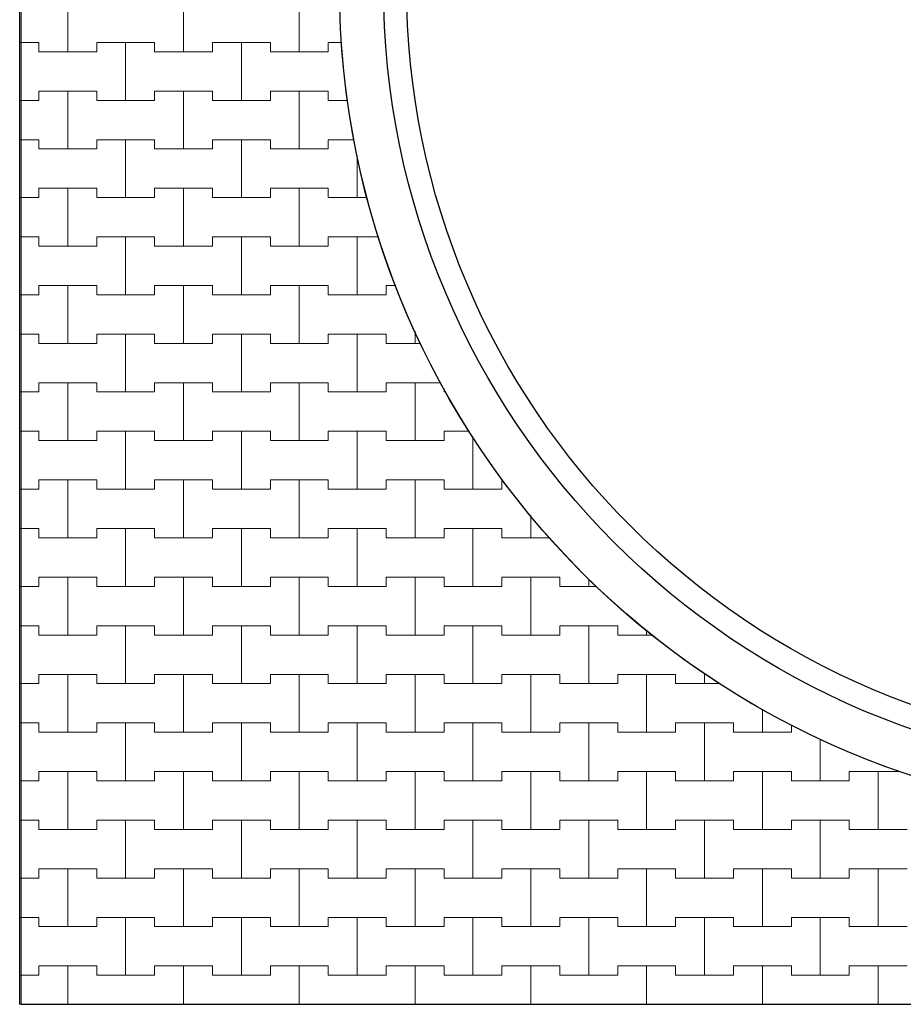
# Model space of a CAD drawing. Extents: x 217026 to 499000, y -493550 to -409781.
# Drawn here: x 380106 to 389646, y -483314 to -472679 of the extents above; entities that cross this region are included whole.
import ezdxf

# ---------------------------------------------------------------- set-up
doc = ezdxf.new("R2010")
doc.units = 0
doc.header["$MEASUREMENT"] = 0
doc.layers.add('2D - Ogólne_Nr_Pióra__121', color=7, linetype='Continuous', lineweight=5)
doc.layers.add('2D - Ogólne_Nr_Pióra__41', color=7, linetype='Continuous', lineweight=30)
doc.layers.add('2D - Ogólne_Nr_Pióra__141', color=7, linetype='Continuous', lineweight=0, true_color=0xe8e8e8)

# ---------------------------------------------------------------- blocks, each defined once
blk = doc.blocks.new('*X8')
at = {"layer": '2D - Ogólne_Nr_Pióra__121', "linetype": 'Continuous'}
for p, q in [((380625, -473025), (380625, -472400)), ((380625, -472400), (380625, -473025)), ((381875, -473025), (381875, -472400)), ((381875, -472400), (381875, -473025)), ((383125, -473025), (383125, -472400)), ((383125, -472400), (383125, -473025)), ((380106.4, -472925), (380312.5, -472925)), ((380106.4, -472925), (380312.5, -472925)), ((380312.5, -472925), (380312.5, -473025)), ((380312.5, -473025), (380312.5, -472925)), ((380937.5, -473025), (380937.5, -472925)), ((380937.5, -472925), (380937.5, -473025)), ((380937.5, -472925), (381250, -472925)), ((380937.5, -472925), (381562.5, -472925)), ((381250, -472925), (381562.5, -472925)), ((381250, -473550), (381250, -472925)), ((381250, -472925), (381250, -473550)), ((381562.5, -472925), (381562.5, -473025)), ((381562.5, -473025), (381562.5, -472925)), ((382187.5, -473025), (382187.5, -472925)), ((382187.5, -472925), (382187.5, -473025)), ((382187.5, -472925), (382500, -472925)), ((382187.5, -472925), (382812.5, -472925)), ((382500, -472925), (382812.5, -472925)), ((382500, -473550), (382500, -472925)), ((382500, -472925), (382500, -473550)), ((382812.5, -472925), (382812.5, -473025)), ((382812.5, -473025), (382812.5, -472925)), ((383437.5, -473025), (383437.5, -472925)), ((383437.5, -472925), (383437.5, -473025)), ((383437.5, -472925), (383581.3, -472925)), ((383437.5, -472925), (383581.3, -472925)), ((380312.5, -473025), (380625, -473025)), ((380312.5, -473025), (380937.5, -473025)), ((380625, -473025), (380937.5, -473025)), ((381562.5, -473025), (381875, -473025)), ((381562.5, -473025), (382187.5, -473025)), ((381875, -473025), (382187.5, -473025)), ((382812.5, -473025), (383125, -473025)), ((382812.5, -473025), (383437.5, -473025)), ((383125, -473025), (383437.5, -473025)), ((380312.5, -473550), (380312.5, -473450)), ((380312.5, -473450), (380312.5, -473550)), ((380312.5, -473450), (380625, -473450)), ((380312.5, -473450), (380937.5, -473450)), ((380625, -473450), (380937.5, -473450)), ((380625, -474075), (380625, -473450)), ((380625, -473450), (380625, -474075)), ((380937.5, -473450), (380937.5, -473550)), ((380937.5, -473550), (380937.5, -473450)), ((381562.5, -473550), (381562.5, -473450)), ((381562.5, -473450), (381562.5, -473550)), ((381562.5, -473450), (381875, -473450)), ((381562.5, -473450), (382187.5, -473450)), ((381875, -473450), (382187.5, -473450)), ((381875, -474075), (381875, -473450)), ((381875, -473450), (381875, -474075)), ((382187.5, -473450), (382187.5, -473550)), ((382187.5, -473550), (382187.5, -473450)), ((382812.5, -473550), (382812.5, -473450)), ((382812.5, -473450), (382812.5, -473550)), ((382812.5, -473450), (383125, -473450)), ((382812.5, -473450), (383437.5, -473450)), ((383125, -473450), (383437.5, -473450)), ((383125, -474075), (383125, -473450)), ((383125, -473450), (383125, -474075)), ((383437.5, -473450), (383437.5, -473550)), ((383437.5, -473550), (383437.5, -473450)), ((380106.4, -473550), (380312.5, -473550)), ((380106.4, -473550), (380312.5, -473550)), ((380937.5, -473550), (381250, -473550)), ((380937.5, -473550), (381562.5, -473550)), ((381250, -473550), (381562.5, -473550)), ((382187.5, -473550), (382500, -473550)), ((382187.5, -473550), (382812.5, -473550)), ((382500, -473550), (382812.5, -473550)), ((383437.5, -473550), (383647.1, -473550)), ((383437.5, -473550), (383647.1, -473550)), ((380106.4, -473975), (380312.5, -473975)), ((380106.4, -473975), (380312.5, -473975)), ((380312.5, -473975), (380312.5, -474075)), ((380312.5, -474075), (380312.5, -473975)), ((380937.5, -474075), (380937.5, -473975)), ((380937.5, -473975), (380937.5, -474075)), ((380937.5, -473975), (381250, -473975)), ((380937.5, -473975), (381562.5, -473975)), ((381250, -473975), (381562.5, -473975)), ((381250, -474600), (381250, -473975)), ((381250, -473975), (381250, -474600)), ((381562.5, -473975), (381562.5, -474075)), ((381562.5, -474075), (381562.5, -473975)), ((382187.5, -474075), (382187.5, -473975)), ((382187.5, -473975), (382187.5, -474075)), ((382187.5, -473975), (382500, -473975)), ((382187.5, -473975), (382812.5, -473975)), ((382500, -473975), (382812.5, -473975)), ((382500, -474600), (382500, -473975)), ((382500, -473975), (382500, -474600)), ((382812.5, -473975), (382812.5, -474075)), ((382812.5, -474075), (382812.5, -473975)), ((383437.5, -474075), (383437.5, -473975)), ((383437.5, -473975), (383437.5, -474075)), ((383437.5, -473975), (383716, -473975)), ((383437.5, -473975), (383716, -473975)), ((380312.5, -474075), (380625, -474075)), ((380312.5, -474075), (380937.5, -474075)), ((380625, -474075), (380937.5, -474075)), ((381562.5, -474075), (381875, -474075)), ((381562.5, -474075), (382187.5, -474075)), ((381875, -474075), (382187.5, -474075)), ((382812.5, -474075), (383125, -474075)), ((382812.5, -474075), (383437.5, -474075)), ((383125, -474075), (383437.5, -474075)), ((383750, -474600), (383750, -474141.6)), ((383750, -474141.6), (383750, -474600)), ((380312.5, -474600), (380312.5, -474500)), ((380312.5, -474500), (380312.5, -474600)), ((380312.5, -474500), (380625, -474500)), ((380312.5, -474500), (380937.5, -474500)), ((380625, -474500), (380937.5, -474500)), ((380625, -475125), (380625, -474500)), ((380625, -474500), (380625, -475125)), ((380937.5, -474500), (380937.5, -474600)), ((380937.5, -474600), (380937.5, -474500)), ((381562.5, -474600), (381562.5, -474500)), ((381562.5, -474500), (381562.5, -474600)), ((381562.5, -474500), (381875, -474500)), ((381562.5, -474500), (382187.5, -474500)), ((381875, -474500), (382187.5, -474500)), ((381875, -475125), (381875, -474500)), ((381875, -474500), (381875, -475125)), ((382187.5, -474500), (382187.5, -474600)), ((382187.5, -474600), (382187.5, -474500)), ((382812.5, -474600), (382812.5, -474500)), ((382812.5, -474500), (382812.5, -474600)), ((382812.5, -474500), (383125, -474500)), ((382812.5, -474500), (383437.5, -474500)), ((383125, -474500), (383437.5, -474500)), ((383125, -475125), (383125, -474500)), ((383125, -474500), (383125, -475125)), ((383437.5, -474500), (383437.5, -474600)), ((383437.5, -474600), (383437.5, -474500)), ((380106.4, -474600), (380312.5, -474600)), ((380106.4, -474600), (380312.5, -474600)), ((380937.5, -474600), (381250, -474600)), ((380937.5, -474600), (381562.5, -474600)), ((381250, -474600), (381562.5, -474600)), ((382187.5, -474600), (382500, -474600)), ((382187.5, -474600), (382812.5, -474600)), ((382500, -474600), (382812.5, -474600)), ((383437.5, -474600), (383750, -474600)), ((383437.5, -474600), (383855.5, -474600)), ((383750, -474600), (383855.5, -474600)), ((380106.4, -475025), (380312.5, -475025)), ((380106.4, -475025), (380312.5, -475025)), ((380312.5, -475025), (380312.5, -475125)), ((380312.5, -475125), (380312.5, -475025)), ((380937.5, -475125), (380937.5, -475025)), ((380937.5, -475025), (380937.5, -475125)), ((380937.5, -475025), (381250, -475025)), ((380937.5, -475025), (381562.5, -475025)), ((381250, -475025), (381562.5, -475025)), ((381250, -475650), (381250, -475025)), ((381250, -475025), (381250, -475650)), ((381562.5, -475025), (381562.5, -475125)), ((381562.5, -475125), (381562.5, -475025)), ((382187.5, -475125), (382187.5, -475025)), ((382187.5, -475025), (382187.5, -475125)), ((382187.5, -475025), (382500, -475025)), ((382187.5, -475025), (382812.5, -475025)), ((382500, -475025), (382812.5, -475025)), ((382500, -475650), (382500, -475025)), ((382500, -475025), (382500, -475650)), ((382812.5, -475025), (382812.5, -475125)), ((382812.5, -475125), (382812.5, -475025)), ((383437.5, -475125), (383437.5, -475025)), ((383437.5, -475025), (383437.5, -475125)), ((383437.5, -475025), (383750, -475025)), ((383437.5, -475025), (383982.2, -475025)), ((383750, -475025), (383982.2, -475025)), ((383750, -475650), (383750, -475025)), ((383750, -475025), (383750, -475650)), ((380312.5, -475125), (380625, -475125)), ((380312.5, -475125), (380937.5, -475125)), ((380625, -475125), (380937.5, -475125)), ((381562.5, -475125), (381875, -475125)), ((381562.5, -475125), (382187.5, -475125)), ((381875, -475125), (382187.5, -475125)), ((382812.5, -475125), (383125, -475125)), ((382812.5, -475125), (383437.5, -475125)), ((383125, -475125), (383437.5, -475125)), ((380312.5, -475650), (380312.5, -475550)), ((380312.5, -475550), (380312.5, -475650)), ((380312.5, -475550), (380625, -475550)), ((380312.5, -475550), (380937.5, -475550)), ((380625, -475550), (380937.5, -475550)), ((380625, -476175), (380625, -475550)), ((380625, -475550), (380625, -476175)), ((380937.5, -475550), (380937.5, -475650)), ((380937.5, -475650), (380937.5, -475550)), ((381562.5, -475650), (381562.5, -475550)), ((381562.5, -475550), (381562.5, -475650)), ((381562.5, -475550), (381875, -475550)), ((381562.5, -475550), (382187.5, -475550)), ((381875, -475550), (382187.5, -475550)), ((381875, -476175), (381875, -475550)), ((381875, -475550), (381875, -476175)), ((382187.5, -475550), (382187.5, -475650)), ((382187.5, -475650), (382187.5, -475550)), ((382812.5, -475650), (382812.5, -475550)), ((382812.5, -475550), (382812.5, -475650)), ((382812.5, -475550), (383125, -475550)), ((382812.5, -475550), (383437.5, -475550)), ((383125, -475550), (383437.5, -475550)), ((383125, -476175), (383125, -475550)), ((383125, -475550), (383125, -476175)), ((383437.5, -475550), (383437.5, -475650)), ((383437.5, -475650), (383437.5, -475550)), ((384062.5, -475650), (384062.5, -475550)), ((384062.5, -475550), (384062.5, -475650)), ((384062.5, -475550), (384167.2, -475550)), ((384062.5, -475550), (384167.2, -475550)), ((380106.4, -475650), (380312.5, -475650)), ((380106.4, -475650), (380312.5, -475650)), ((380937.5, -475650), (381250, -475650)), ((380937.5, -475650), (381562.5, -475650)), ((381250, -475650), (381562.5, -475650)), ((382187.5, -475650), (382500, -475650)), ((382187.5, -475650), (382812.5, -475650)), ((382500, -475650), (382812.5, -475650)), ((383437.5, -475650), (383750, -475650)), ((383437.5, -475650), (384062.5, -475650)), ((383750, -475650), (384062.5, -475650)), ((380106.4, -476075), (380312.5, -476075)), ((380106.4, -476075), (380312.5, -476075)), ((380312.5, -476075), (380312.5, -476175)), ((380312.5, -476175), (380312.5, -476075)), ((380937.5, -476175), (380937.5, -476075)), ((380937.5, -476075), (380937.5, -476175)), ((380937.5, -476075), (381250, -476075)), ((380937.5, -476075), (381562.5, -476075)), ((381250, -476075), (381562.5, -476075)), ((381250, -476700), (381250, -476075)), ((381250, -476075), (381250, -476700)), ((381562.5, -476075), (381562.5, -476175)), ((381562.5, -476175), (381562.5, -476075)), ((382187.5, -476175), (382187.5, -476075)), ((382187.5, -476075), (382187.5, -476175)), ((382187.5, -476075), (382500, -476075)), ((382187.5, -476075), (382812.5, -476075)), ((382500, -476075), (382812.5, -476075)), ((382500, -476700), (382500, -476075)), ((382500, -476075), (382500, -476700)), ((382812.5, -476075), (382812.5, -476175)), ((382812.5, -476175), (382812.5, -476075)), ((383437.5, -476175), (383437.5, -476075)), ((383437.5, -476075), (383437.5, -476175)), ((383437.5, -476075), (383750, -476075)), ((383437.5, -476075), (384062.5, -476075)), ((383750, -476075), (384062.5, -476075)), ((383750, -476700), (383750, -476075)), ((383750, -476075), (383750, -476700)), ((384062.5, -476075), (384062.5, -476175)), ((384062.5, -476175), (384062.5, -476075)), ((384375, -476175), (384375, -476041.9)), ((384375, -476041.9), (384375, -476175)), ((380312.5, -476175), (380625, -476175)), ((380312.5, -476175), (380937.5, -476175)), ((380625, -476175), (380937.5, -476175)), ((381562.5, -476175), (381875, -476175)), ((381562.5, -476175), (382187.5, -476175)), ((381875, -476175), (382187.5, -476175)), ((382812.5, -476175), (383125, -476175)), ((382812.5, -476175), (383437.5, -476175)), ((383125, -476175), (383437.5, -476175)), ((384062.5, -476175), (384375, -476175)), ((384062.5, -476175), (384434.8, -476175)), ((384375, -476175), (384434.8, -476175)), ((380312.5, -476700), (380312.5, -476600)), ((380312.5, -476600), (380312.5, -476700)), ((380312.5, -476600), (380625, -476600)), ((380312.5, -476600), (380937.5, -476600)), ((380625, -476600), (380937.5, -476600)), ((380625, -477225), (380625, -476600)), ((380625, -476600), (380625, -477225)), ((380937.5, -476600), (380937.5, -476700)), ((380937.5, -476700), (380937.5, -476600)), ((381562.5, -476700), (381562.5, -476600)), ((381562.5, -476600), (381562.5, -476700)), ((381562.5, -476600), (381875, -476600)), ((381562.5, -476600), (382187.5, -476600)), ((381875, -476600), (382187.5, -476600)), ((381875, -477225), (381875, -476600)), ((381875, -476600), (381875, -477225)), ((382187.5, -476600), (382187.5, -476700)), ((382187.5, -476700), (382187.5, -476600)), ((382812.5, -476700), (382812.5, -476600)), ((382812.5, -476600), (382812.5, -476700)), ((382812.5, -476600), (383125, -476600)), ((382812.5, -476600), (383437.5, -476600)), ((383125, -476600), (383437.5, -476600)), ((383125, -477225), (383125, -476600)), ((383125, -476600), (383125, -477225)), ((383437.5, -476600), (383437.5, -476700)), ((383437.5, -476700), (383437.5, -476600)), ((384062.5, -476700), (384062.5, -476600)), ((384062.5, -476600), (384062.5, -476700)), ((384062.5, -476600), (384375, -476600)), ((384062.5, -476600), (384653.5, -476600)), ((384375, -476600), (384653.5, -476600)), ((384375, -477225), (384375, -476600)), ((384375, -476600), (384375, -477225)), ((380106.4, -476700), (380312.5, -476700)), ((380106.4, -476700), (380312.5, -476700)), ((380937.5, -476700), (381250, -476700)), ((380937.5, -476700), (381562.5, -476700)), ((381250, -476700), (381562.5, -476700)), ((382187.5, -476700), (382500, -476700)), ((382187.5, -476700), (382812.5, -476700)), ((382500, -476700), (382812.5, -476700)), ((383437.5, -476700), (383750, -476700)), ((383437.5, -476700), (384062.5, -476700)), ((383750, -476700), (384062.5, -476700)), ((384687.5, -476664.1), (384687.5, -476700)), ((384687.5, -476700), (384687.5, -476664.1)), ((384687.5, -476700), (384706.5, -476700)), ((384687.5, -476700), (384706.5, -476700)), ((380106.4, -477125), (380312.5, -477125)), ((380106.4, -477125), (380312.5, -477125)), ((380312.5, -477125), (380312.5, -477225)), ((380312.5, -477225), (380312.5, -477125)), ((380937.5, -477225), (380937.5, -477125)), ((380937.5, -477125), (380937.5, -477225)), ((380937.5, -477125), (381250, -477125)), ((380937.5, -477125), (381562.5, -477125)), ((381250, -477125), (381562.5, -477125)), ((381250, -477750), (381250, -477125)), ((381250, -477125), (381250, -477750)), ((381562.5, -477125), (381562.5, -477225)), ((381562.5, -477225), (381562.5, -477125)), ((382187.5, -477225), (382187.5, -477125)), ((382187.5, -477125), (382187.5, -477225)), ((382187.5, -477125), (382500, -477125)), ((382187.5, -477125), (382812.5, -477125)), ((382500, -477125), (382812.5, -477125)), ((382500, -477750), (382500, -477125)), ((382500, -477125), (382500, -477750)), ((382812.5, -477125), (382812.5, -477225)), ((382812.5, -477225), (382812.5, -477125)), ((383437.5, -477225), (383437.5, -477125)), ((383437.5, -477125), (383437.5, -477225)), ((383437.5, -477125), (383750, -477125)), ((383437.5, -477125), (384062.5, -477125)), ((383750, -477125), (384062.5, -477125)), ((383750, -477750), (383750, -477125)), ((383750, -477125), (383750, -477750)), ((384062.5, -477125), (384062.5, -477225)), ((384062.5, -477225), (384062.5, -477125)), ((384687.5, -477225), (384687.5, -477125)), ((384687.5, -477125), (384687.5, -477225)), ((384687.5, -477125), (384962.3, -477125)), ((384687.5, -477125), (384962.3, -477125)), ((385000, -477750), (385000, -477186.2)), ((385000, -477186.2), (385000, -477750)), ((380312.5, -477225), (380625, -477225)), ((380312.5, -477225), (380937.5, -477225)), ((380625, -477225), (380937.5, -477225)), ((381562.5, -477225), (381875, -477225)), ((381562.5, -477225), (382187.5, -477225)), ((381875, -477225), (382187.5, -477225)), ((382812.5, -477225), (383125, -477225)), ((382812.5, -477225), (383437.5, -477225)), ((383125, -477225), (383437.5, -477225)), ((384062.5, -477225), (384375, -477225)), ((384062.5, -477225), (384687.5, -477225)), ((384375, -477225), (384687.5, -477225)), ((380312.5, -477750), (380312.5, -477650)), ((380312.5, -477650), (380312.5, -477750)), ((380312.5, -477650), (380625, -477650)), ((380312.5, -477650), (380937.5, -477650)), ((380625, -477650), (380937.5, -477650)), ((380625, -478275), (380625, -477650)), ((380625, -477650), (380625, -478275)), ((380937.5, -477650), (380937.5, -477750)), ((380937.5, -477750), (380937.5, -477650)), ((381562.5, -477750), (381562.5, -477650)), ((381562.5, -477650), (381562.5, -477750)), ((381562.5, -477650), (381875, -477650)), ((381562.5, -477650), (382187.5, -477650)), ((381875, -477650), (382187.5, -477650)), ((381875, -478275), (381875, -477650)), ((381875, -477650), (381875, -478275)), ((382187.5, -477650), (382187.5, -477750)), ((382187.5, -477750), (382187.5, -477650)), ((382812.5, -477750), (382812.5, -477650)), ((382812.5, -477650), (382812.5, -477750)), ((382812.5, -477650), (383125, -477650)), ((382812.5, -477650), (383437.5, -477650)), ((383125, -477650), (383437.5, -477650)), ((383125, -478275), (383125, -477650)), ((383125, -477650), (383125, -478275)), ((383437.5, -477650), (383437.5, -477750)), ((383437.5, -477750), (383437.5, -477650)), ((384062.5, -477750), (384062.5, -477650)), ((384062.5, -477650), (384062.5, -477750)), ((384062.5, -477650), (384375, -477650)), ((384062.5, -477650), (384687.5, -477650)), ((384375, -477650), (384687.5, -477650)), ((384375, -478275), (384375, -477650)), ((384375, -477650), (384375, -478275)), ((384687.5, -477650), (384687.5, -477750)), ((384687.5, -477750), (384687.5, -477650)), ((385312.5, -477750), (385312.5, -477650)), ((385312.5, -477650), (385312.5, -477750)), ((385312.5, -477650), (385321.6, -477650)), ((385312.5, -477650), (385321.6, -477650)), ((380106.4, -477750), (380312.5, -477750)), ((380106.4, -477750), (380312.5, -477750)), ((380937.5, -477750), (381250, -477750)), ((380937.5, -477750), (381562.5, -477750)), ((381250, -477750), (381562.5, -477750)), ((382187.5, -477750), (382500, -477750)), ((382187.5, -477750), (382812.5, -477750)), ((382500, -477750), (382812.5, -477750)), ((383437.5, -477750), (383750, -477750)), ((383437.5, -477750), (384062.5, -477750)), ((383750, -477750), (384062.5, -477750)), ((384687.5, -477750), (385000, -477750)), ((384687.5, -477750), (385312.5, -477750)), ((385000, -477750), (385312.5, -477750)), ((385625, -478275), (385625, -478035.3)), ((385625, -478035.3), (385625, -478275)), ((380106.4, -478175), (380312.5, -478175)), ((380106.4, -478175), (380312.5, -478175)), ((380312.5, -478175), (380312.5, -478275)), ((380312.5, -478275), (380312.5, -478175)), ((380937.5, -478275), (380937.5, -478175)), ((380937.5, -478175), (380937.5, -478275)), ((380937.5, -478175), (381250, -478175)), ((380937.5, -478175), (381562.5, -478175)), ((381250, -478175), (381562.5, -478175)), ((381250, -478800), (381250, -478175)), ((381250, -478175), (381250, -478800)), ((381562.5, -478175), (381562.5, -478275)), ((381562.5, -478275), (381562.5, -478175)), ((382187.5, -478275), (382187.5, -478175)), ((382187.5, -478175), (382187.5, -478275)), ((382187.5, -478175), (382500, -478175)), ((382187.5, -478175), (382812.5, -478175)), ((382500, -478175), (382812.5, -478175)), ((382500, -478800), (382500, -478175)), ((382500, -478175), (382500, -478800)), ((382812.5, -478175), (382812.5, -478275)), ((382812.5, -478275), (382812.5, -478175)), ((383437.5, -478275), (383437.5, -478175)), ((383437.5, -478175), (383437.5, -478275)), ((383437.5, -478175), (383750, -478175)), ((383437.5, -478175), (384062.5, -478175)), ((383750, -478175), (384062.5, -478175)), ((383750, -478800), (383750, -478175)), ((383750, -478175), (383750, -478800)), ((384062.5, -478175), (384062.5, -478275)), ((384062.5, -478275), (384062.5, -478175)), ((384687.5, -478275), (384687.5, -478175)), ((384687.5, -478175), (384687.5, -478275)), ((384687.5, -478175), (385000, -478175)), ((384687.5, -478175), (385312.5, -478175)), ((385000, -478175), (385312.5, -478175)), ((385000, -478800), (385000, -478175)), ((385000, -478175), (385000, -478800)), ((385312.5, -478175), (385312.5, -478275)), ((385312.5, -478275), (385312.5, -478175)), ((380312.5, -478275), (380625, -478275)), ((380312.5, -478275), (380937.5, -478275)), ((380625, -478275), (380937.5, -478275)), ((381562.5, -478275), (381875, -478275)), ((381562.5, -478275), (382187.5, -478275)), ((381875, -478275), (382187.5, -478275)), ((382812.5, -478275), (383125, -478275)), ((382812.5, -478275), (383437.5, -478275)), ((383125, -478275), (383437.5, -478275)), ((384062.5, -478275), (384375, -478275)), ((384062.5, -478275), (384687.5, -478275)), ((384375, -478275), (384687.5, -478275)), ((385312.5, -478275), (385625, -478275)), ((385312.5, -478275), (385828.1, -478275)), ((385625, -478275), (385828.1, -478275)), ((380312.5, -478800), (380312.5, -478700)), ((380312.5, -478700), (380312.5, -478800)), ((380312.5, -478700), (380625, -478700)), ((380312.5, -478700), (380937.5, -478700)), ((380625, -478700), (380937.5, -478700)), ((380625, -479325), (380625, -478700)), ((380625, -478700), (380625, -479325)), ((380937.5, -478700), (380937.5, -478800)), ((380937.5, -478800), (380937.5, -478700)), ((381562.5, -478800), (381562.5, -478700)), ((381562.5, -478700), (381562.5, -478800)), ((381562.5, -478700), (381875, -478700)), ((381562.5, -478700), (382187.5, -478700)), ((381875, -478700), (382187.5, -478700)), ((381875, -479325), (381875, -478700)), ((381875, -478700), (381875, -479325)), ((382187.5, -478700), (382187.5, -478800)), ((382187.5, -478800), (382187.5, -478700)), ((382812.5, -478800), (382812.5, -478700)), ((382812.5, -478700), (382812.5, -478800)), ((382812.5, -478700), (383125, -478700)), ((382812.5, -478700), (383437.5, -478700)), ((383125, -478700), (383437.5, -478700)), ((383125, -479325), (383125, -478700)), ((383125, -478700), (383125, -479325)), ((383437.5, -478700), (383437.5, -478800)), ((383437.5, -478800), (383437.5, -478700)), ((384062.5, -478800), (384062.5, -478700)), ((384062.5, -478700), (384062.5, -478800)), ((384062.5, -478700), (384375, -478700)), ((384062.5, -478700), (384687.5, -478700)), ((384375, -478700), (384687.5, -478700)), ((384375, -479325), (384375, -478700)), ((384375, -478700), (384375, -479325)), ((384687.5, -478700), (384687.5, -478800)), ((384687.5, -478800), (384687.5, -478700)), ((385312.5, -478800), (385312.5, -478700)), ((385312.5, -478700), (385312.5, -478800)), ((385312.5, -478700), (385625, -478700)), ((385312.5, -478700), (385937.5, -478700)), ((385625, -478700), (385937.5, -478700)), ((385625, -479325), (385625, -478700)), ((385625, -478700), (385625, -479325)), ((385937.5, -478700), (385937.5, -478800)), ((385937.5, -478800), (385937.5, -478700)), ((386250, -478800), (386250, -478717.4)), ((386250, -478717.4), (386250, -478800)), ((380106.4, -478800), (380312.5, -478800)), ((380106.4, -478800), (380312.5, -478800)), ((380937.5, -478800), (381250, -478800)), ((380937.5, -478800), (381562.5, -478800)), ((381250, -478800), (381562.5, -478800)), ((382187.5, -478800), (382500, -478800)), ((382187.5, -478800), (382812.5, -478800)), ((382500, -478800), (382812.5, -478800)), ((383437.5, -478800), (383750, -478800)), ((383437.5, -478800), (384062.5, -478800)), ((383750, -478800), (384062.5, -478800)), ((384687.5, -478800), (385000, -478800)), ((384687.5, -478800), (385312.5, -478800)), ((385000, -478800), (385312.5, -478800)), ((385937.5, -478800), (386250, -478800)), ((385937.5, -478800), (386337.5, -478800)), ((386250, -478800), (386337.5, -478800)), ((380106.4, -479225), (380312.5, -479225)), ((380106.4, -479225), (380312.5, -479225)), ((380312.5, -479225), (380312.5, -479325)), ((380312.5, -479325), (380312.5, -479225)), ((380937.5, -479325), (380937.5, -479225)), ((380937.5, -479225), (380937.5, -479325)), ((380937.5, -479225), (381250, -479225)), ((380937.5, -479225), (381562.5, -479225)), ((381250, -479225), (381562.5, -479225)), ((381250, -479850), (381250, -479225)), ((381250, -479225), (381250, -479850)), ((381562.5, -479225), (381562.5, -479325)), ((381562.5, -479325), (381562.5, -479225)), ((382187.5, -479325), (382187.5, -479225)), ((382187.5, -479225), (382187.5, -479325)), ((382187.5, -479225), (382500, -479225)), ((382187.5, -479225), (382812.5, -479225)), ((382500, -479225), (382812.5, -479225)), ((382500, -479850), (382500, -479225)), ((382500, -479225), (382500, -479850)), ((382812.5, -479225), (382812.5, -479325)), ((382812.5, -479325), (382812.5, -479225)), ((383437.5, -479325), (383437.5, -479225)), ((383437.5, -479225), (383437.5, -479325)), ((383437.5, -479225), (383750, -479225)), ((383437.5, -479225), (384062.5, -479225)), ((383750, -479225), (384062.5, -479225)), ((383750, -479850), (383750, -479225)), ((383750, -479225), (383750, -479850)), ((384062.5, -479225), (384062.5, -479325)), ((384062.5, -479325), (384062.5, -479225)), ((384687.5, -479325), (384687.5, -479225)), ((384687.5, -479225), (384687.5, -479325)), ((384687.5, -479225), (385000, -479225)), ((384687.5, -479225), (385312.5, -479225)), ((385000, -479225), (385312.5, -479225)), ((385000, -479850), (385000, -479225)), ((385000, -479225), (385000, -479850)), ((385312.5, -479225), (385312.5, -479325)), ((385312.5, -479325), (385312.5, -479225)), ((385937.5, -479325), (385937.5, -479225)), ((385937.5, -479225), (385937.5, -479325)), ((385937.5, -479225), (386250, -479225)), ((385937.5, -479225), (386562.5, -479225)), ((386250, -479225), (386562.5, -479225)), ((386250, -479850), (386250, -479225)), ((386250, -479225), (386250, -479850)), ((386562.5, -479225), (386562.5, -479325)), ((386562.5, -479325), (386562.5, -479225)), ((386875, -479325), (386875, -479274.2)), ((386875, -479274.2), (386875, -479325)), ((380312.5, -479325), (380625, -479325)), ((380312.5, -479325), (380937.5, -479325)), ((380625, -479325), (380937.5, -479325)), ((381562.5, -479325), (381875, -479325)), ((381562.5, -479325), (382187.5, -479325)), ((381875, -479325), (382187.5, -479325)), ((382812.5, -479325), (383125, -479325)), ((382812.5, -479325), (383437.5, -479325)), ((383125, -479325), (383437.5, -479325)), ((384062.5, -479325), (384375, -479325)), ((384062.5, -479325), (384687.5, -479325)), ((384375, -479325), (384687.5, -479325)), ((385312.5, -479325), (385625, -479325)), ((385312.5, -479325), (385937.5, -479325)), ((385625, -479325), (385937.5, -479325)), ((386562.5, -479325), (386875, -479325)), ((386562.5, -479325), (386936.4, -479325)), ((386875, -479325), (386936.4, -479325)), ((387500, -479850), (387500, -479743.4)), ((387500, -479743.4), (387500, -479850)), ((380106.4, -479850), (380312.5, -479850)), ((380106.4, -479850), (380312.5, -479850)), ((380312.5, -479850), (380312.5, -479750)), ((380312.5, -479750), (380312.5, -479850)), ((380312.5, -479750), (380625, -479750)), ((380312.5, -479750), (380937.5, -479750)), ((380625, -479750), (380937.5, -479750)), ((380625, -480375), (380625, -479750)), ((380625, -479750), (380625, -480375)), ((380937.5, -479750), (380937.5, -479850)), ((380937.5, -479850), (380937.5, -479750)), ((380937.5, -479850), (381250, -479850)), ((380937.5, -479850), (381562.5, -479850)), ((381250, -479850), (381562.5, -479850)), ((381562.5, -479850), (381562.5, -479750)), ((381562.5, -479750), (381562.5, -479850)), ((381562.5, -479750), (381875, -479750)), ((381562.5, -479750), (382187.5, -479750)), ((381875, -479750), (382187.5, -479750)), ((381875, -480375), (381875, -479750)), ((381875, -479750), (381875, -480375)), ((382187.5, -479750), (382187.5, -479850)), ((382187.5, -479850), (382187.5, -479750)), ((382187.5, -479850), (382500, -479850)), ((382187.5, -479850), (382812.5, -479850)), ((382500, -479850), (382812.5, -479850)), ((382812.5, -479850), (382812.5, -479750)), ((382812.5, -479750), (382812.5, -479850)), ((382812.5, -479750), (383125, -479750)), ((382812.5, -479750), (383437.5, -479750)), ((383125, -479750), (383437.5, -479750)), ((383125, -480375), (383125, -479750)), ((383125, -479750), (383125, -480375)), ((383437.5, -479750), (383437.5, -479850)), ((383437.5, -479850), (383437.5, -479750)), ((383437.5, -479850), (383750, -479850)), ((383437.5, -479850), (384062.5, -479850)), ((383750, -479850), (384062.5, -479850)), ((384062.5, -479850), (384062.5, -479750)), ((384062.5, -479750), (384062.5, -479850)), ((384062.5, -479750), (384375, -479750)), ((384062.5, -479750), (384687.5, -479750)), ((384375, -479750), (384687.5, -479750)), ((384375, -480375), (384375, -479750)), ((384375, -479750), (384375, -480375)), ((384687.5, -479750), (384687.5, -479850)), ((384687.5, -479850), (384687.5, -479750)), ((384687.5, -479850), (385000, -479850)), ((384687.5, -479850), (385312.5, -479850)), ((385000, -479850), (385312.5, -479850)), ((385312.5, -479850), (385312.5, -479750)), ((385312.5, -479750), (385312.5, -479850)), ((385312.5, -479750), (385625, -479750)), ((385312.5, -479750), (385937.5, -479750)), ((385625, -479750), (385937.5, -479750)), ((385625, -480375), (385625, -479750)), ((385625, -479750), (385625, -480375)), ((385937.5, -479750), (385937.5, -479850)), ((385937.5, -479850), (385937.5, -479750)), ((385937.5, -479850), (386250, -479850)), ((385937.5, -479850), (386562.5, -479850)), ((386250, -479850), (386562.5, -479850)), ((386562.5, -479850), (386562.5, -479750)), ((386562.5, -479750), (386562.5, -479850)), ((386562.5, -479750), (386875, -479750)), ((386562.5, -479750), (387187.5, -479750)), ((386875, -479750), (387187.5, -479750)), ((386875, -480375), (386875, -479750)), ((386875, -479750), (386875, -480375)), ((387187.5, -479750), (387187.5, -479850)), ((387187.5, -479850), (387187.5, -479750)), ((387187.5, -479850), (387500, -479850)), ((387187.5, -479850), (387667.3, -479850)), ((387500, -479850), (387667.3, -479850)), ((388125, -480375), (388125, -480127.5)), ((388125, -480127.5), (388125, -480375)), ((380106.4, -480275), (380312.5, -480275)), ((380106.4, -480275), (380312.5, -480275)), ((380312.5, -480275), (380312.5, -480375)), ((380312.5, -480375), (380312.5, -480275)), ((380937.5, -480375), (380937.5, -480275)), ((380937.5, -480275), (380937.5, -480375)), ((380937.5, -480275), (381250, -480275)), ((380937.5, -480275), (381562.5, -480275)), ((381250, -480275), (381562.5, -480275)), ((381250, -480900), (381250, -480275)), ((381250, -480275), (381250, -480900)), ((381562.5, -480275), (381562.5, -480375)), ((381562.5, -480375), (381562.5, -480275)), ((382187.5, -480375), (382187.5, -480275)), ((382187.5, -480275), (382187.5, -480375)), ((382187.5, -480275), (382500, -480275)), ((382187.5, -480275), (382812.5, -480275)), ((382500, -480275), (382812.5, -480275)), ((382500, -480900), (382500, -480275)), ((382500, -480275), (382500, -480900)), ((382812.5, -480275), (382812.5, -480375)), ((382812.5, -480375), (382812.5, -480275)), ((383437.5, -480375), (383437.5, -480275)), ((383437.5, -480275), (383437.5, -480375)), ((383437.5, -480275), (383750, -480275)), ((383437.5, -480275), (384062.5, -480275)), ((383750, -480275), (384062.5, -480275)), ((383750, -480900), (383750, -480275)), ((383750, -480275), (383750, -480900)), ((384062.5, -480275), (384062.5, -480375)), ((384062.5, -480375), (384062.5, -480275)), ((384687.5, -480375), (384687.5, -480275)), ((384687.5, -480275), (384687.5, -480375)), ((384687.5, -480275), (385000, -480275)), ((384687.5, -480275), (385312.5, -480275)), ((385000, -480275), (385312.5, -480275)), ((385000, -480900), (385000, -480275)), ((385000, -480275), (385000, -480900)), ((385312.5, -480275), (385312.5, -480375)), ((385312.5, -480375), (385312.5, -480275)), ((385937.5, -480375), (385937.5, -480275)), ((385937.5, -480275), (385937.5, -480375)), ((385937.5, -480275), (386250, -480275)), ((385937.5, -480275), (386562.5, -480275)), ((386250, -480275), (386562.5, -480275)), ((386250, -480900), (386250, -480275)), ((386250, -480275), (386250, -480900)), ((386562.5, -480275), (386562.5, -480375)), ((386562.5, -480375), (386562.5, -480275)), ((387187.5, -480375), (387187.5, -480275)), ((387187.5, -480275), (387187.5, -480375)), ((387187.5, -480275), (387500, -480275)), ((387187.5, -480275), (387812.5, -480275)), ((387500, -480275), (387812.5, -480275)), ((387500, -480900), (387500, -480275)), ((387500, -480275), (387500, -480900)), ((387812.5, -480275), (387812.5, -480375)), ((387812.5, -480375), (387812.5, -480275)), ((380312.5, -480375), (380625, -480375)), ((380312.5, -480375), (380937.5, -480375)), ((380625, -480375), (380937.5, -480375)), ((381562.5, -480375), (381875, -480375)), ((381562.5, -480375), (382187.5, -480375)), ((381875, -480375), (382187.5, -480375)), ((382812.5, -480375), (383125, -480375)), ((382812.5, -480375), (383437.5, -480375)), ((383125, -480375), (383437.5, -480375)), ((384062.5, -480375), (384375, -480375)), ((384062.5, -480375), (384687.5, -480375)), ((384375, -480375), (384687.5, -480375)), ((385312.5, -480375), (385625, -480375)), ((385312.5, -480375), (385937.5, -480375)), ((385625, -480375), (385937.5, -480375)), ((386562.5, -480375), (386875, -480375)), ((386562.5, -480375), (387187.5, -480375)), ((386875, -480375), (387187.5, -480375)), ((387812.5, -480375), (388125, -480375)), ((387812.5, -480375), (388437.5, -480375)), ((388125, -480375), (388437.5, -480375)), ((388437.5, -480375), (388437.5, -480296.2)), ((388437.5, -480296.2), (388437.5, -480375)), ((388750, -480900), (388750, -480447)), ((388750, -480447), (388750, -480900)), ((380312.5, -480900), (380312.5, -480800)), ((380312.5, -480800), (380312.5, -480900)), ((380312.5, -480800), (380625, -480800)), ((380312.5, -480800), (380937.5, -480800)), ((380625, -480800), (380937.5, -480800)), ((380625, -481425), (380625, -480800)), ((380625, -480800), (380625, -481425)), ((380937.5, -480800), (380937.5, -480900)), ((380937.5, -480900), (380937.5, -480800)), ((381562.5, -480900), (381562.5, -480800)), ((381562.5, -480800), (381562.5, -480900)), ((381562.5, -480800), (381875, -480800)), ((381562.5, -480800), (382187.5, -480800)), ((381875, -480800), (382187.5, -480800)), ((381875, -481425), (381875, -480800)), ((381875, -480800), (381875, -481425)), ((382187.5, -480800), (382187.5, -480900)), ((382187.5, -480900), (382187.5, -480800)), ((382812.5, -480900), (382812.5, -480800)), ((382812.5, -480800), (382812.5, -480900)), ((382812.5, -480800), (383125, -480800)), ((382812.5, -480800), (383437.5, -480800)), ((383125, -480800), (383437.5, -480800)), ((383125, -481425), (383125, -480800)), ((383125, -480800), (383125, -481425)), ((383437.5, -480800), (383437.5, -480900)), ((383437.5, -480900), (383437.5, -480800)), ((384062.5, -480900), (384062.5, -480800)), ((384062.5, -480800), (384062.5, -480900)), ((384062.5, -480800), (384375, -480800)), ((384062.5, -480800), (384687.5, -480800)), ((384375, -480800), (384687.5, -480800)), ((384375, -481425), (384375, -480800)), ((384375, -480800), (384375, -481425)), ((384687.5, -480800), (384687.5, -480900)), ((384687.5, -480900), (384687.5, -480800)), ((385312.5, -480900), (385312.5, -480800)), ((385312.5, -480800), (385312.5, -480900)), ((385312.5, -480800), (385625, -480800)), ((385312.5, -480800), (385937.5, -480800)), ((385625, -480800), (385937.5, -480800)), ((385625, -481425), (385625, -480800)), ((385625, -480800), (385625, -481425)), ((385937.5, -480800), (385937.5, -480900)), ((385937.5, -480900), (385937.5, -480800)), ((386562.5, -480900), (386562.5, -480800)), ((386562.5, -480800), (386562.5, -480900)), ((386562.5, -480800), (386875, -480800)), ((386562.5, -480800), (387187.5, -480800)), ((386875, -480800), (387187.5, -480800)), ((386875, -481425), (386875, -480800)), ((386875, -480800), (386875, -481425)), ((387187.5, -480800), (387187.5, -480900)), ((387187.5, -480900), (387187.5, -480800)), ((387812.5, -480900), (387812.5, -480800)), ((387812.5, -480800), (387812.5, -480900)), ((387812.5, -480800), (388125, -480800)), ((387812.5, -480800), (388437.5, -480800)), ((388125, -480800), (388437.5, -480800)), ((388125, -481425), (388125, -480800)), ((388125, -480800), (388125, -481425)), ((388437.5, -480800), (388437.5, -480900)), ((388437.5, -480900), (388437.5, -480800)), ((389062.5, -480900), (389062.5, -480800)), ((389062.5, -480800), (389062.5, -480900)), ((389062.5, -480800), (389375, -480800)), ((389062.5, -480800), (389612.6, -480800)), ((389375, -480800), (389612.6, -480800)), ((389375, -481425), (389375, -480800)), ((389375, -480800), (389375, -481425)), ((380106.4, -480900), (380312.5, -480900)), ((380106.4, -480900), (380312.5, -480900)), ((380937.5, -480900), (381250, -480900)), ((380937.5, -480900), (381562.5, -480900)), ((381250, -480900), (381562.5, -480900)), ((382187.5, -480900), (382500, -480900)), ((382187.5, -480900), (382812.5, -480900)), ((382500, -480900), (382812.5, -480900)), ((383437.5, -480900), (383750, -480900)), ((383437.5, -480900), (384062.5, -480900)), ((383750, -480900), (384062.5, -480900)), ((384687.5, -480900), (385000, -480900)), ((384687.5, -480900), (385312.5, -480900)), ((385000, -480900), (385312.5, -480900)), ((385937.5, -480900), (386250, -480900)), ((385937.5, -480900), (386562.5, -480900)), ((386250, -480900), (386562.5, -480900)), ((387187.5, -480900), (387500, -480900)), ((387187.5, -480900), (387812.5, -480900)), ((387500, -480900), (387812.5, -480900)), ((388437.5, -480900), (388750, -480900)), ((388437.5, -480900), (389062.5, -480900)), ((388750, -480900), (389062.5, -480900)), ((380106.4, -481325), (380312.5, -481325)), ((380106.4, -481325), (380312.5, -481325)), ((380312.5, -481325), (380312.5, -481425)), ((380312.5, -481425), (380312.5, -481325)), ((380937.5, -481425), (380937.5, -481325)), ((380937.5, -481325), (380937.5, -481425)), ((380937.5, -481325), (381250, -481325)), ((380937.5, -481325), (381562.5, -481325)), ((381250, -481325), (381562.5, -481325)), ((381250, -481950), (381250, -481325)), ((381250, -481325), (381250, -481950)), ((381562.5, -481325), (381562.5, -481425)), ((381562.5, -481425), (381562.5, -481325)), ((382187.5, -481425), (382187.5, -481325)), ((382187.5, -481325), (382187.5, -481425)), ((382187.5, -481325), (382500, -481325)), ((382187.5, -481325), (382812.5, -481325)), ((382500, -481325), (382812.5, -481325)), ((382500, -481950), (382500, -481325)), ((382500, -481325), (382500, -481950)), ((382812.5, -481325), (382812.5, -481425)), ((382812.5, -481425), (382812.5, -481325)), ((383437.5, -481425), (383437.5, -481325)), ((383437.5, -481325), (383437.5, -481425)), ((383437.5, -481325), (383750, -481325)), ((383437.5, -481325), (384062.5, -481325)), ((383750, -481325), (384062.5, -481325)), ((383750, -481950), (383750, -481325)), ((383750, -481325), (383750, -481950)), ((384062.5, -481325), (384062.5, -481425)), ((384062.5, -481425), (384062.5, -481325)), ((384687.5, -481425), (384687.5, -481325)), ((384687.5, -481325), (384687.5, -481425)), ((384687.5, -481325), (385000, -481325)), ((384687.5, -481325), (385312.5, -481325)), ((385000, -481325), (385312.5, -481325)), ((385000, -481950), (385000, -481325)), ((385000, -481325), (385000, -481950)), ((385312.5, -481325), (385312.5, -481425)), ((385312.5, -481425), (385312.5, -481325)), ((385937.5, -481425), (385937.5, -481325)), ((385937.5, -481325), (385937.5, -481425)), ((385937.5, -481325), (386250, -481325)), ((385937.5, -481325), (386562.5, -481325)), ((386250, -481325), (386562.5, -481325)), ((386250, -481950), (386250, -481325)), ((386250, -481325), (386250, -481950)), ((386562.5, -481325), (386562.5, -481425)), ((386562.5, -481425), (386562.5, -481325)), ((387187.5, -481425), (387187.5, -481325)), ((387187.5, -481325), (387187.5, -481425)), ((387187.5, -481325), (387500, -481325)), ((387187.5, -481325), (387812.5, -481325)), ((387500, -481325), (387812.5, -481325)), ((387500, -481950), (387500, -481325)), ((387500, -481325), (387500, -481950)), ((387812.5, -481325), (387812.5, -481425)), ((387812.5, -481425), (387812.5, -481325)), ((388437.5, -481425), (388437.5, -481325)), ((388437.5, -481325), (388437.5, -481425)), ((388437.5, -481325), (388750, -481325)), ((388437.5, -481325), (389062.5, -481325)), ((388750, -481325), (389062.5, -481325)), ((388750, -481950), (388750, -481325)), ((388750, -481325), (388750, -481950)), ((389062.5, -481325), (389062.5, -481425)), ((389062.5, -481425), (389062.5, -481325)), ((380312.5, -481425), (380625, -481425)), ((380312.5, -481425), (380937.5, -481425)), ((380625, -481425), (380937.5, -481425)), ((381562.5, -481425), (381875, -481425)), ((381562.5, -481425), (382187.5, -481425)), ((381875, -481425), (382187.5, -481425)), ((382812.5, -481425), (383125, -481425)), ((382812.5, -481425), (383437.5, -481425)), ((383125, -481425), (383437.5, -481425)), ((384062.5, -481425), (384375, -481425)), ((384062.5, -481425), (384687.5, -481425)), ((384375, -481425), (384687.5, -481425)), ((385312.5, -481425), (385625, -481425)), ((385312.5, -481425), (385937.5, -481425)), ((385625, -481425), (385937.5, -481425)), ((386562.5, -481425), (386875, -481425)), ((386562.5, -481425), (387187.5, -481425)), ((386875, -481425), (387187.5, -481425)), ((387812.5, -481425), (388125, -481425)), ((387812.5, -481425), (388437.5, -481425)), ((388125, -481425), (388437.5, -481425)), ((389062.5, -481425), (389375, -481425)), ((389062.5, -481425), (389687.5, -481425)), ((389375, -481425), (389687.5, -481425)), ((380312.5, -481950), (380312.5, -481850)), ((380312.5, -481850), (380312.5, -481950)), ((380312.5, -481850), (380625, -481850)), ((380312.5, -481850), (380937.5, -481850)), ((380625, -481850), (380937.5, -481850)), ((380625, -482475), (380625, -481850)), ((380625, -481850), (380625, -482475)), ((380937.5, -481850), (380937.5, -481950)), ((380937.5, -481950), (380937.5, -481850)), ((381562.5, -481950), (381562.5, -481850)), ((381562.5, -481850), (381562.5, -481950)), ((381562.5, -481850), (381875, -481850)), ((381562.5, -481850), (382187.5, -481850)), ((381875, -481850), (382187.5, -481850)), ((381875, -482475), (381875, -481850)), ((381875, -481850), (381875, -482475)), ((382187.5, -481850), (382187.5, -481950)), ((382187.5, -481950), (382187.5, -481850)), ((382812.5, -481950), (382812.5, -481850)), ((382812.5, -481850), (382812.5, -481950)), ((382812.5, -481850), (383125, -481850)), ((382812.5, -481850), (383437.5, -481850)), ((383125, -481850), (383437.5, -481850)), ((383125, -482475), (383125, -481850)), ((383125, -481850), (383125, -482475)), ((383437.5, -481850), (383437.5, -481950)), ((383437.5, -481950), (383437.5, -481850)), ((384062.5, -481950), (384062.5, -481850)), ((384062.5, -481850), (384062.5, -481950)), ((384062.5, -481850), (384375, -481850)), ((384062.5, -481850), (384687.5, -481850)), ((384375, -481850), (384687.5, -481850)), ((384375, -482475), (384375, -481850)), ((384375, -481850), (384375, -482475)), ((384687.5, -481850), (384687.5, -481950)), ((384687.5, -481950), (384687.5, -481850)), ((385312.5, -481950), (385312.5, -481850)), ((385312.5, -481850), (385312.5, -481950)), ((385312.5, -481850), (385625, -481850)), ((385312.5, -481850), (385937.5, -481850)), ((385625, -481850), (385937.5, -481850)), ((385625, -482475), (385625, -481850)), ((385625, -481850), (385625, -482475)), ((385937.5, -481850), (385937.5, -481950)), ((385937.5, -481950), (385937.5, -481850)), ((386562.5, -481950), (386562.5, -481850)), ((386562.5, -481850), (386562.5, -481950)), ((386562.5, -481850), (386875, -481850)), ((386562.5, -481850), (387187.5, -481850)), ((386875, -481850), (387187.5, -481850)), ((386875, -482475), (386875, -481850)), ((386875, -481850), (386875, -482475)), ((387187.5, -481850), (387187.5, -481950)), ((387187.5, -481950), (387187.5, -481850)), ((387812.5, -481950), (387812.5, -481850)), ((387812.5, -481850), (387812.5, -481950)), ((387812.5, -481850), (388125, -481850)), ((387812.5, -481850), (388437.5, -481850)), ((388125, -481850), (388437.5, -481850)), ((388125, -482475), (388125, -481850)), ((388125, -481850), (388125, -482475)), ((388437.5, -481850), (388437.5, -481950)), ((388437.5, -481950), (388437.5, -481850)), ((389062.5, -481950), (389062.5, -481850)), ((389062.5, -481850), (389062.5, -481950)), ((389062.5, -481850), (389375, -481850)), ((389062.5, -481850), (389687.5, -481850)), ((389375, -481850), (389687.5, -481850)), ((389375, -482475), (389375, -481850)), ((389375, -481850), (389375, -482475)), ((380106.4, -481950), (380312.5, -481950)), ((380106.4, -481950), (380312.5, -481950)), ((380937.5, -481950), (381250, -481950)), ((380937.5, -481950), (381562.5, -481950)), ((381250, -481950), (381562.5, -481950)), ((382187.5, -481950), (382500, -481950)), ((382187.5, -481950), (382812.5, -481950)), ((382500, -481950), (382812.5, -481950)), ((383437.5, -481950), (383750, -481950)), ((383437.5, -481950), (384062.5, -481950)), ((383750, -481950), (384062.5, -481950)), ((384687.5, -481950), (385000, -481950)), ((384687.5, -481950), (385312.5, -481950)), ((385000, -481950), (385312.5, -481950)), ((385937.5, -481950), (386250, -481950)), ((385937.5, -481950), (386562.5, -481950)), ((386250, -481950), (386562.5, -481950)), ((387187.5, -481950), (387500, -481950)), ((387187.5, -481950), (387812.5, -481950)), ((387500, -481950), (387812.5, -481950)), ((388437.5, -481950), (388750, -481950)), ((388437.5, -481950), (389062.5, -481950)), ((388750, -481950), (389062.5, -481950)), ((380106.4, -482375), (380312.5, -482375)), ((380106.4, -482375), (380312.5, -482375)), ((380312.5, -482375), (380312.5, -482475)), ((380312.5, -482475), (380312.5, -482375)), ((380937.5, -482475), (380937.5, -482375)), ((380937.5, -482375), (380937.5, -482475)), ((380937.5, -482375), (381250, -482375)), ((380937.5, -482375), (381562.5, -482375)), ((381250, -482375), (381562.5, -482375)), ((381250, -483000), (381250, -482375)), ((381250, -482375), (381250, -483000)), ((381562.5, -482375), (381562.5, -482475)), ((381562.5, -482475), (381562.5, -482375)), ((382187.5, -482475), (382187.5, -482375)), ((382187.5, -482375), (382187.5, -482475)), ((382187.5, -482375), (382500, -482375)), ((382187.5, -482375), (382812.5, -482375)), ((382500, -482375), (382812.5, -482375)), ((382500, -483000), (382500, -482375)), ((382500, -482375), (382500, -483000)), ((382812.5, -482375), (382812.5, -482475)), ((382812.5, -482475), (382812.5, -482375)), ((383437.5, -482475), (383437.5, -482375)), ((383437.5, -482375), (383437.5, -482475)), ((383437.5, -482375), (383750, -482375)), ((383437.5, -482375), (384062.5, -482375)), ((383750, -482375), (384062.5, -482375)), ((383750, -483000), (383750, -482375)), ((383750, -482375), (383750, -483000)), ((384062.5, -482375), (384062.5, -482475)), ((384062.5, -482475), (384062.5, -482375)), ((384687.5, -482475), (384687.5, -482375)), ((384687.5, -482375), (384687.5, -482475)), ((384687.5, -482375), (385000, -482375)), ((384687.5, -482375), (385312.5, -482375)), ((385000, -482375), (385312.5, -482375)), ((385000, -483000), (385000, -482375)), ((385000, -482375), (385000, -483000)), ((385312.5, -482375), (385312.5, -482475)), ((385312.5, -482475), (385312.5, -482375)), ((385937.5, -482475), (385937.5, -482375)), ((385937.5, -482375), (385937.5, -482475)), ((385937.5, -482375), (386250, -482375)), ((385937.5, -482375), (386562.5, -482375)), ((386250, -482375), (386562.5, -482375)), ((386250, -483000), (386250, -482375)), ((386250, -482375), (386250, -483000)), ((386562.5, -482375), (386562.5, -482475)), ((386562.5, -482475), (386562.5, -482375)), ((387187.5, -482475), (387187.5, -482375)), ((387187.5, -482375), (387187.5, -482475)), ((387187.5, -482375), (387500, -482375)), ((387187.5, -482375), (387812.5, -482375)), ((387500, -482375), (387812.5, -482375)), ((387500, -483000), (387500, -482375)), ((387500, -482375), (387500, -483000)), ((387812.5, -482375), (387812.5, -482475)), ((387812.5, -482475), (387812.5, -482375)), ((388437.5, -482475), (388437.5, -482375)), ((388437.5, -482375), (388437.5, -482475)), ((388437.5, -482375), (388750, -482375)), ((388437.5, -482375), (389062.5, -482375)), ((388750, -482375), (389062.5, -482375)), ((388750, -483000), (388750, -482375)), ((388750, -482375), (388750, -483000)), ((389062.5, -482375), (389062.5, -482475)), ((389062.5, -482475), (389062.5, -482375)), ((380312.5, -482475), (380625, -482475)), ((380312.5, -482475), (380937.5, -482475)), ((380625, -482475), (380937.5, -482475)), ((381562.5, -482475), (381875, -482475)), ((381562.5, -482475), (382187.5, -482475)), ((381875, -482475), (382187.5, -482475)), ((382812.5, -482475), (383125, -482475)), ((382812.5, -482475), (383437.5, -482475)), ((383125, -482475), (383437.5, -482475)), ((384062.5, -482475), (384375, -482475)), ((384062.5, -482475), (384687.5, -482475)), ((384375, -482475), (384687.5, -482475)), ((385312.5, -482475), (385625, -482475)), ((385312.5, -482475), (385937.5, -482475)), ((385625, -482475), (385937.5, -482475)), ((386562.5, -482475), (386875, -482475)), ((386562.5, -482475), (387187.5, -482475)), ((386875, -482475), (387187.5, -482475)), ((387812.5, -482475), (388125, -482475)), ((387812.5, -482475), (388437.5, -482475)), ((388125, -482475), (388437.5, -482475)), ((389062.5, -482475), (389375, -482475)), ((389062.5, -482475), (389687.5, -482475)), ((389375, -482475), (389687.5, -482475)), ((380312.5, -483000), (380312.5, -482900)), ((380312.5, -482900), (380312.5, -483000)), ((380312.5, -482900), (380625, -482900)), ((380312.5, -482900), (380937.5, -482900)), ((380625, -482900), (380937.5, -482900)), ((380625, -483313.9), (380625, -482900)), ((380625, -482900), (380625, -483313.9)), ((380937.5, -482900), (380937.5, -483000)), ((380937.5, -483000), (380937.5, -482900)), ((381562.5, -483000), (381562.5, -482900)), ((381562.5, -482900), (381562.5, -483000)), ((381562.5, -482900), (381875, -482900)), ((381562.5, -482900), (382187.5, -482900)), ((381875, -482900), (382187.5, -482900)), ((381875, -483313.9), (381875, -482900)), ((381875, -482900), (381875, -483313.9)), ((382187.5, -482900), (382187.5, -483000)), ((382187.5, -483000), (382187.5, -482900)), ((382812.5, -483000), (382812.5, -482900)), ((382812.5, -482900), (382812.5, -483000)), ((382812.5, -482900), (383125, -482900)), ((382812.5, -482900), (383437.5, -482900)), ((383125, -482900), (383437.5, -482900)), ((383125, -483313.9), (383125, -482900)), ((383125, -482900), (383125, -483313.9)), ((383437.5, -482900), (383437.5, -483000)), ((383437.5, -483000), (383437.5, -482900)), ((384062.5, -483000), (384062.5, -482900)), ((384062.5, -482900), (384062.5, -483000)), ((384062.5, -482900), (384375, -482900)), ((384062.5, -482900), (384687.5, -482900)), ((384375, -482900), (384687.5, -482900)), ((384375, -483313.9), (384375, -482900)), ((384375, -482900), (384375, -483313.9)), ((384687.5, -482900), (384687.5, -483000)), ((384687.5, -483000), (384687.5, -482900)), ((385312.5, -483000), (385312.5, -482900)), ((385312.5, -482900), (385312.5, -483000)), ((385312.5, -482900), (385625, -482900)), ((385312.5, -482900), (385937.5, -482900)), ((385625, -482900), (385937.5, -482900)), ((385625, -483313.9), (385625, -482900)), ((385625, -482900), (385625, -483313.9)), ((385937.5, -482900), (385937.5, -483000)), ((385937.5, -483000), (385937.5, -482900)), ((386562.5, -483000), (386562.5, -482900)), ((386562.5, -482900), (386562.5, -483000)), ((386562.5, -482900), (386875, -482900)), ((386562.5, -482900), (387187.5, -482900)), ((386875, -482900), (387187.5, -482900)), ((386875, -483313.9), (386875, -482900)), ((386875, -482900), (386875, -483313.9)), ((387187.5, -482900), (387187.5, -483000)), ((387187.5, -483000), (387187.5, -482900)), ((387812.5, -483000), (387812.5, -482900)), ((387812.5, -482900), (387812.5, -483000)), ((387812.5, -482900), (388125, -482900)), ((387812.5, -482900), (388437.5, -482900)), ((388125, -482900), (388437.5, -482900)), ((388125, -483313.9), (388125, -482900)), ((388125, -482900), (388125, -483313.9)), ((388437.5, -482900), (388437.5, -483000)), ((388437.5, -483000), (388437.5, -482900)), ((389062.5, -483000), (389062.5, -482900)), ((389062.5, -482900), (389062.5, -483000)), ((389062.5, -482900), (389375, -482900)), ((389062.5, -482900), (389687.5, -482900)), ((389375, -482900), (389687.5, -482900)), ((389375, -483313.9), (389375, -482900)), ((389375, -482900), (389375, -483313.9)), ((380106.4, -483000), (380312.5, -483000)), ((380106.4, -483000), (380312.5, -483000)), ((380937.5, -483000), (381250, -483000)), ((380937.5, -483000), (381562.5, -483000)), ((381250, -483000), (381562.5, -483000)), ((382187.5, -483000), (382500, -483000)), ((382187.5, -483000), (382812.5, -483000)), ((382500, -483000), (382812.5, -483000)), ((383437.5, -483000), (383750, -483000)), ((383437.5, -483000), (384062.5, -483000)), ((383750, -483000), (384062.5, -483000)), ((384687.5, -483000), (385000, -483000)), ((384687.5, -483000), (385312.5, -483000)), ((385000, -483000), (385312.5, -483000)), ((385937.5, -483000), (386250, -483000)), ((385937.5, -483000), (386562.5, -483000)), ((386250, -483000), (386562.5, -483000)), ((387187.5, -483000), (387500, -483000)), ((387187.5, -483000), (387812.5, -483000)), ((387500, -483000), (387812.5, -483000)), ((388437.5, -483000), (388750, -483000)), ((388437.5, -483000), (389062.5, -483000)), ((388750, -483000), (389062.5, -483000))]:
    blk.add_line(p, q, dxfattribs=at)
blk = doc.blocks.new('Wypełnienie_4')
at = {"layer": '2D - Ogólne_Nr_Pióra__141', "linetype": 'Continuous'}
for p, q in [((380106, -461314), (380106, -483314)), ((380106, -483314), (496762, -483314))]:
    blk.add_line(p, q, dxfattribs=at)
for start, end in [(333.6485, 153.6485), (153.6485, 239.7505), (239.7505, 333.6485)]:
    blk.add_arc((392534, -472314), 8975, start, end, dxfattribs=at)
at = {"layer": '2D - Ogólne_Nr_Pióra__121', "linetype": 'Continuous'}
blk.add_blockref('*X8', (0, 0), dxfattribs=at)

msp = doc.modelspace()

# ---------------------------------------------------------------- linework, layer by layer
at = {"layer": '2D - Ogólne_Nr_Pióra__41', "linetype": 'Continuous'}
for p, q in [((380119.4, -461313.9), (380119.4, -483313.9)), ((380119.4, -483313.9), (496761.7, -483313.9))]:
    msp.add_line(p, q, dxfattribs=at)
for radius in [8975, 8500, 8250]:
    msp.add_circle((392534.1, -472313.9), radius, dxfattribs=at)

# ---------------------------------------------------------------- block references
at = {"layer": '2D - Ogólne_Nr_Pióra__121', "linetype": 'Continuous'}
msp.add_blockref('Wypełnienie_4', (0, 0), dxfattribs=at)

doc.saveas('drawing.dxf')
